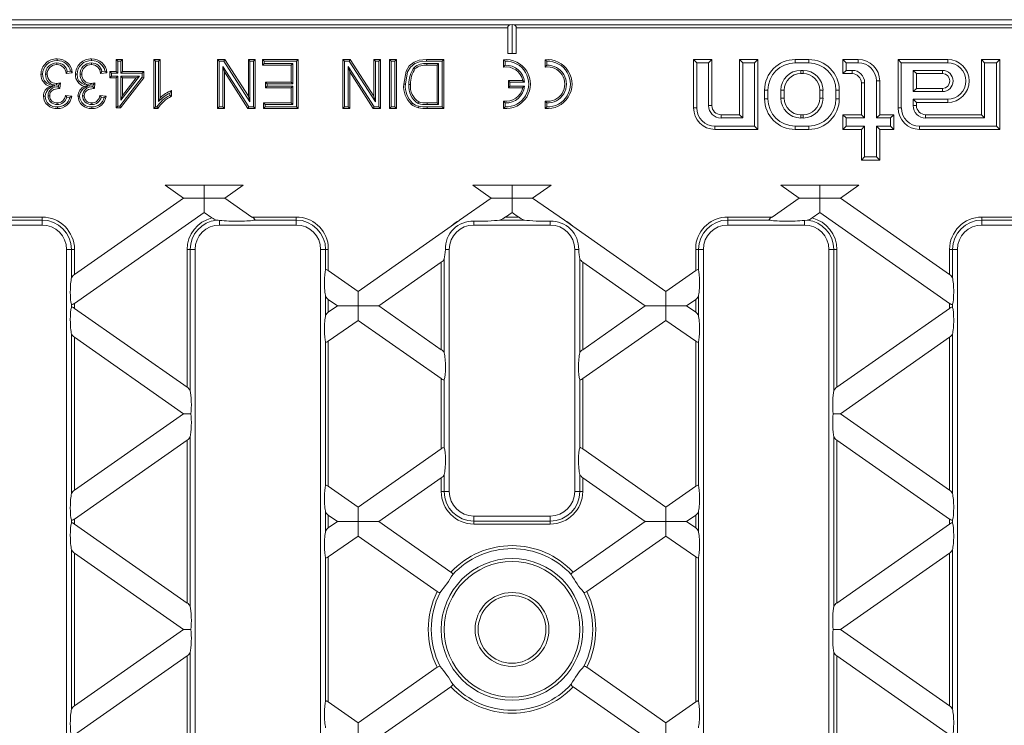
# Model space of a CAD drawing. Units: millimetres. Extents: x 21 to 1239, y 21 to 870.
# Drawn here: x 790 to 951, y 392 to 507 of the extents above; entities that cross this region are included whole.
import ezdxf

# ---------------------------------------------------------------- set-up
doc = ezdxf.new("R2010")
doc.units = ezdxf.units.MM
doc.header["$LTSCALE"] = 3

msp = doc.modelspace()

# ---------------------------------------------------------------- linework, layer by layer
at = {"color": 7, "linetype": 'Continuous', "lineweight": 15}
for p, q in [((1045.5, 506.74), (695.9, 506.74)), ((870, 501.24), (870, 505.44)), ((870.41, 505.93), (870.7, 505.98)), ((870.7, 505.98), (870.99, 505.93)), ((870.7, 501.24), (870.7, 505.98)), ((871.4, 501.24), (871.4, 505.44)), ((806.33, 499.97), (806.07, 500.24)), ((806.07, 498.29), (806.07, 500.24)), ((806.07, 500.24), (807.09, 500.24)), ((806.82, 499.97), (807.09, 500.24)), ((807.09, 500.24), (807.09, 498.29)), ((812.48, 499.97), (812.22, 500.24)), ((812.22, 492.24), (812.22, 500.24)), ((812.22, 500.24), (813.24, 500.24)), ((812.97, 499.97), (813.24, 500.24)), ((813.24, 500.24), (813.24, 494.01)), ((822.88, 499.97), (822.62, 500.24)), ((822.62, 500.24), (823.81, 500.24)), ((822.62, 492.24), (822.62, 500.24)), ((823.66, 499.97), (823.81, 500.24)), ((823.81, 500.24), (827.64, 494.27)), ((827.91, 499.97), (827.64, 500.24)), ((827.64, 494.27), (827.64, 500.24)), ((827.64, 500.24), (828.77, 500.24)), ((828.5, 499.97), (828.77, 500.24)), ((828.77, 500.24), (828.77, 492.24)), ((830.21, 499.97), (829.94, 500.24)), ((829.94, 499.32), (829.94, 500.24)), ((829.94, 500.24), (835.79, 500.24)), ((835.52, 499.97), (835.79, 500.24)), ((835.79, 500.24), (835.79, 492.24)), ((843.35, 499.97), (843.08, 500.24)), ((843.08, 500.24), (844.28, 500.24)), ((843.08, 492.24), (843.08, 500.24)), ((844.13, 499.97), (844.28, 500.24)), ((844.28, 500.24), (848.11, 494.27)), ((848.38, 499.97), (848.11, 500.24)), ((848.11, 494.27), (848.11, 500.24)), ((848.11, 500.24), (849.24, 500.24)), ((848.97, 499.97), (849.24, 500.24)), ((849.24, 500.24), (849.24, 492.24)), ((850.98, 499.97), (850.71, 500.24)), ((850.71, 492.24), (850.71, 500.24)), ((850.71, 500.24), (851.84, 500.24)), ((851.57, 499.97), (851.84, 500.24)), ((851.84, 500.24), (851.84, 492.24)), ((856.71, 500.24), (859.58, 500.24)), ((859.31, 499.97), (859.58, 500.24)), ((859.58, 500.24), (859.58, 492.24)), ((869.57, 499.97), (869.3, 500.22)), ((869.3, 500.22), (869.3, 499.02)), ((870, 501.24), (871.4, 501.24)), ((876.37, 499.97), (876.1, 500.22)), ((876.1, 500.22), (876.1, 499.02)), ((900.88, 499.71), (900.35, 500.24)), ((900.35, 492.34), (900.35, 500.24)), ((900.35, 500.24), (903.35, 500.24)), ((902.81, 499.71), (903.35, 500.24)), ((903.35, 500.24), (903.35, 492.74)), ((908.38, 499.71), (907.85, 500.24)), ((907.85, 500.24), (910.85, 500.24)), ((907.85, 491.24), (907.85, 500.24)), ((910.31, 499.71), (910.85, 500.24)), ((910.85, 500.24), (910.85, 488.84)), ((916.95, 500.24), (919.15, 500.24)), ((925.28, 499.71), (924.75, 500.24)), ((924.75, 500.24), (927.25, 500.24)), ((924.75, 497.94), (924.75, 500.24)), ((934.28, 499.71), (933.75, 500.24)), ((933.75, 500.24), (933.75, 492.34)), ((941.85, 500.24), (933.75, 500.24)), ((947.88, 499.71), (947.35, 500.24)), ((947.35, 500.24), (947.35, 491.24)), ((950.35, 500.24), (947.35, 500.24)), ((949.81, 499.71), (950.35, 500.24)), ((950.35, 488.84), (950.35, 500.24)), ((806.33, 498.03), (806.33, 499.97)), ((806.33, 499.97), (806.82, 499.97)), ((806.82, 499.97), (806.82, 498.03)), ((812.48, 492.51), (812.48, 499.97)), ((812.48, 499.97), (812.97, 499.97)), ((812.97, 499.97), (812.97, 493.38)), ((822.88, 499.97), (823.66, 499.97)), ((822.88, 492.51), (822.88, 499.97)), ((827.72, 492.51), (823.48, 499.13)), ((823.48, 499.13), (823.48, 492.51)), ((823.48, 499.13), (823.74, 498.21)), ((823.66, 499.97), (827.91, 493.36)), ((827.91, 493.36), (827.91, 499.97)), ((827.91, 499.97), (828.5, 499.97)), ((828.5, 499.97), (828.5, 492.51)), ((830.21, 499.59), (829.94, 499.32)), ((834.66, 499.32), (829.94, 499.32)), ((830.21, 499.59), (830.21, 499.97)), ((830.21, 499.97), (835.52, 499.97)), ((834.92, 499.59), (830.21, 499.59)), ((834.92, 499.59), (834.66, 499.32)), ((834.66, 496.55), (834.66, 499.32)), ((834.92, 496.28), (834.92, 499.59)), ((835.52, 499.97), (835.52, 492.51)), ((843.35, 499.97), (844.13, 499.97)), ((843.35, 492.51), (843.35, 499.97)), ((848.19, 492.51), (843.94, 499.13)), ((843.94, 499.13), (843.94, 492.51)), ((843.94, 499.13), (844.21, 498.21)), ((844.13, 499.97), (848.38, 493.36)), ((848.38, 493.36), (848.38, 499.97)), ((848.38, 499.97), (848.97, 499.97)), ((848.97, 499.97), (848.97, 492.51)), ((850.98, 492.51), (850.98, 499.97)), ((850.98, 499.97), (851.57, 499.97)), ((851.57, 499.97), (851.57, 492.51)), ((854.71, 498.94), (854.91, 498.75)), ((856.71, 499.97), (859.31, 499.97)), ((858.71, 499.59), (856.8, 499.59)), ((858.45, 499.32), (856.8, 499.32)), ((858.71, 499.59), (858.45, 499.32)), ((858.45, 493.17), (858.45, 499.32)), ((858.71, 492.9), (858.71, 499.59)), ((859.31, 499.97), (859.31, 492.51)), ((869.57, 499.32), (869.3, 499.02)), ((869.57, 499.97), (869.57, 499.32)), ((876.37, 499.32), (876.1, 499.02)), ((876.37, 499.97), (876.37, 499.32)), ((900.88, 492.34), (900.88, 499.71)), ((900.88, 499.71), (902.81, 499.71)), ((902.81, 499.71), (902.81, 492.74)), ((908.38, 499.71), (910.31, 499.71)), ((908.38, 490.71), (908.38, 499.71)), ((910.31, 499.71), (910.31, 489.38)), ((916.95, 499.71), (919.15, 499.71)), ((925.28, 499.71), (927.25, 499.71)), ((925.28, 498.48), (925.28, 499.71)), ((934.28, 499.71), (934.28, 492.34)), ((941.85, 499.71), (934.28, 499.71)), ((947.88, 499.71), (947.88, 490.71)), ((949.81, 499.71), (947.88, 499.71)), ((949.81, 489.38), (949.81, 499.71)), ((798.89, 498.09), (797.87, 497.99)), ((798.59, 498.33), (798.07, 498.28)), ((804.53, 498.09), (803.51, 497.99)), ((804.23, 498.33), (803.71, 498.28)), ((805.31, 498.03), (805.04, 498.29)), ((805.04, 498.29), (806.07, 498.29)), ((805.04, 497.27), (805.04, 498.29)), ((805.31, 497.54), (805.04, 497.27)), ((806.07, 497.27), (805.04, 497.27)), ((805.31, 497.54), (805.31, 498.03)), ((805.31, 498.03), (806.33, 498.03)), ((806.33, 497.54), (805.31, 497.54)), ((806.33, 498.03), (806.07, 498.29)), ((806.33, 497.54), (806.07, 497.27)), ((806.07, 492.35), (806.07, 497.27)), ((806.33, 492.61), (806.33, 497.54)), ((810.31, 497.36), (806.65, 492.61)), ((810.58, 497.27), (806.78, 492.35)), ((806.82, 498.03), (807.09, 498.29)), ((806.82, 498.03), (810.31, 498.03)), ((806.82, 497.54), (806.82, 493.6)), ((806.82, 493.6), (809.86, 497.54)), ((809.86, 497.54), (806.82, 497.54)), ((806.82, 497.54), (807.09, 497.27)), ((807.09, 498.29), (810.58, 498.29)), ((809.31, 497.27), (807.09, 497.27)), ((807.09, 494.39), (809.31, 497.27)), ((807.09, 497.27), (807.09, 494.39)), ((809.86, 497.54), (809.31, 497.27)), ((810.31, 498.03), (810.58, 498.29)), ((810.31, 498.03), (810.31, 497.36)), ((810.31, 497.36), (810.58, 497.27)), ((810.58, 498.29), (810.58, 497.27)), ((823.74, 498.21), (823.74, 492.24)), ((827.58, 492.24), (823.74, 498.21)), ((844.21, 498.21), (844.21, 492.24)), ((848.04, 492.24), (844.21, 498.21)), ((917.85, 498.48), (918.25, 498.48)), ((917.85, 497.94), (918.25, 497.94)), ((925.28, 498.48), (924.75, 497.94)), ((926.25, 497.94), (924.75, 497.94)), ((926.25, 498.48), (925.28, 498.48)), ((936.21, 498.48), (941, 498.48)), ((936.21, 495.01), (936.21, 498.48)), ((936.21, 498.48), (936.75, 497.94)), ((936.75, 495.54), (936.75, 497.94)), ((936.75, 497.94), (941, 497.94)), ((796.29, 496.07), (796.65, 496.1)), ((796.65, 496.1), (796.61, 495.8)), ((796.7, 495.7), (796.61, 495.8)), ((796.96, 496.45), (796.85, 495.52)), ((801.93, 496.07), (802.28, 496.1)), ((802.28, 496.1), (802.25, 495.8)), ((802.34, 495.7), (802.25, 495.8)), ((802.59, 496.45), (802.49, 495.52)), ((830.72, 496.28), (830.45, 496.55)), ((830.45, 495.63), (830.45, 496.55)), ((830.45, 496.55), (834.66, 496.55)), ((830.72, 495.9), (830.45, 495.63)), ((834.66, 495.63), (830.45, 495.63)), ((830.72, 495.9), (830.72, 496.28)), ((830.72, 496.28), (834.92, 496.28)), ((834.92, 495.9), (830.72, 495.9)), ((834.92, 496.28), (834.66, 496.55)), ((834.92, 495.9), (834.66, 495.63)), ((834.66, 493.17), (834.66, 495.63)), ((834.92, 492.9), (834.92, 495.9)), ((870.37, 496.57), (870.1, 496.84)), ((870.1, 496.84), (870.1, 495.64)), ((872.44, 496.84), (870.1, 496.84)), ((870.37, 495.91), (870.1, 495.64)), ((870.1, 495.64), (872.44, 495.64)), ((870.37, 496.57), (870.37, 495.91)), ((872.76, 496.57), (870.37, 496.57)), ((870.37, 495.91), (872.76, 495.91)), ((872.76, 496.57), (872.44, 496.84)), ((872.76, 495.91), (872.44, 495.64)), ((927.75, 491.24), (927.75, 496.44)), ((928.28, 490.71), (928.28, 496.44)), ((930.21, 496.74), (930.21, 490.71)), ((930.75, 496.74), (930.75, 491.24)), ((936.21, 495.01), (936.75, 495.54)), ((941, 495.54), (936.75, 495.54)), ((797.77, 494.4), (798.79, 494.29)), ((797.98, 494.11), (798.46, 494.06)), ((803.4, 494.4), (804.43, 494.29)), ((803.62, 494.11), (804.1, 494.06)), ((806.82, 493.6), (807.09, 494.39)), ((814.82, 494.77), (814.82, 494.41)), ((815.09, 495.19), (815.09, 494.24)), ((827.91, 493.36), (827.64, 494.27)), ((848.38, 493.36), (848.11, 494.27)), ((911.95, 493.84), (911.95, 495.24)), ((912.48, 493.84), (912.48, 495.24)), ((914.61, 493.94), (914.61, 495.24)), ((915.15, 493.94), (915.15, 495.24)), ((920.95, 493.94), (920.95, 495.24)), ((921.48, 493.94), (921.48, 495.24)), ((923.61, 493.84), (923.61, 495.24)), ((924.15, 493.84), (924.15, 495.24)), ((941, 495.01), (936.21, 495.01)), ((936.21, 492.74), (936.21, 493.78)), ((936.21, 493.78), (941.85, 493.78)), ((936.21, 493.78), (936.75, 493.24)), ((806.33, 492.61), (806.07, 492.35)), ((806.78, 492.35), (806.07, 492.35)), ((806.65, 492.61), (806.33, 492.61)), ((806.65, 492.61), (806.78, 492.35)), ((812.48, 492.51), (812.22, 492.24)), ((812.88, 492.24), (812.22, 492.24)), ((812.72, 492.51), (812.48, 492.51)), ((822.88, 492.51), (822.62, 492.24)), ((823.74, 492.24), (822.62, 492.24)), ((823.48, 492.51), (822.88, 492.51)), ((823.48, 492.51), (823.74, 492.24)), ((827.72, 492.51), (827.58, 492.24)), ((828.77, 492.24), (827.58, 492.24)), ((828.5, 492.51), (827.72, 492.51)), ((828.5, 492.51), (828.77, 492.24)), ((830.41, 492.9), (830.14, 493.17)), ((830.14, 493.17), (834.66, 493.17)), ((830.14, 492.24), (830.14, 493.17)), ((830.41, 492.51), (830.14, 492.24)), ((835.79, 492.24), (830.14, 492.24)), ((830.41, 492.51), (830.41, 492.9)), ((830.41, 492.9), (834.92, 492.9)), ((835.52, 492.51), (830.41, 492.51)), ((834.92, 492.9), (834.66, 493.17)), ((835.52, 492.51), (835.79, 492.24)), ((843.35, 492.51), (843.08, 492.24)), ((844.21, 492.24), (843.08, 492.24)), ((843.94, 492.51), (843.35, 492.51)), ((843.94, 492.51), (844.21, 492.24)), ((848.19, 492.51), (848.04, 492.24)), ((849.24, 492.24), (848.04, 492.24)), ((848.97, 492.51), (848.19, 492.51)), ((848.97, 492.51), (849.24, 492.24)), ((850.98, 492.51), (850.71, 492.24)), ((851.84, 492.24), (850.71, 492.24)), ((851.57, 492.51), (850.98, 492.51)), ((851.57, 492.51), (851.84, 492.24)), ((855.49, 492.62), (855.43, 492.36)), ((856.82, 492.9), (858.71, 492.9)), ((856.83, 493.17), (858.45, 493.17)), ((859.31, 492.51), (856.84, 492.51)), ((859.58, 492.24), (856.84, 492.24)), ((858.71, 492.9), (858.45, 493.17)), ((859.31, 492.51), (859.58, 492.24)), ((869.57, 493.17), (869.3, 493.46)), ((869.3, 493.46), (869.3, 492.26)), ((869.57, 492.51), (869.3, 492.26)), ((869.57, 493.17), (869.57, 492.51)), ((876.37, 493.17), (876.1, 493.46)), ((876.1, 493.46), (876.1, 492.26)), ((876.37, 492.51), (876.1, 492.26)), ((876.37, 493.17), (876.37, 492.51)), ((936.75, 492.74), (936.75, 493.24)), ((936.75, 493.24), (941.85, 493.24)), ((904.85, 491.24), (907.85, 491.24)), ((904.85, 490.71), (908.38, 490.71)), ((908.38, 490.71), (907.85, 491.24)), ((917.85, 491.24), (918.25, 491.24)), ((917.85, 490.71), (918.25, 490.71)), ((925.28, 490.71), (924.75, 491.24)), ((924.75, 488.84), (924.75, 491.24)), ((924.75, 491.24), (927.75, 491.24)), ((925.28, 489.38), (925.28, 490.71)), ((925.28, 490.71), (928.28, 490.71)), ((928.28, 490.71), (927.75, 491.24)), ((930.21, 490.71), (930.75, 491.24)), ((930.21, 490.71), (932.51, 490.71)), ((930.75, 491.24), (933.05, 491.24)), ((932.51, 490.71), (933.05, 491.24)), ((932.51, 490.71), (932.51, 489.38)), ((933.05, 491.24), (933.05, 488.84)), ((947.35, 491.24), (938.25, 491.24)), ((947.88, 490.71), (938.25, 490.71)), ((947.88, 490.71), (947.35, 491.24)), ((910.31, 489.38), (903.85, 489.38)), ((910.85, 488.84), (903.85, 488.84)), ((910.31, 489.38), (910.85, 488.84)), ((916.95, 489.38), (919.15, 489.38)), ((916.95, 488.84), (919.15, 488.84)), ((925.28, 489.38), (924.75, 488.84)), ((927.75, 488.84), (924.75, 488.84)), ((928.28, 489.38), (925.28, 489.38)), ((928.28, 489.38), (927.75, 488.84)), ((927.75, 483.84), (927.75, 488.84)), ((928.28, 484.38), (928.28, 489.38)), ((932.51, 489.38), (930.21, 489.38)), ((930.21, 489.38), (930.21, 484.38)), ((930.21, 489.38), (930.75, 488.84)), ((930.75, 488.84), (930.75, 483.84)), ((933.05, 488.84), (930.75, 488.84)), ((932.51, 489.38), (933.05, 488.84)), ((937.25, 489.38), (949.81, 489.38)), ((937.25, 488.84), (950.35, 488.84)), ((949.81, 489.38), (950.35, 488.84)), ((928.28, 484.38), (927.75, 483.84)), ((930.21, 484.38), (928.28, 484.38)), ((930.21, 484.38), (930.75, 483.84)), ((930.75, 483.84), (927.75, 483.84)), ((814.05, 479.74), (826.8, 479.74)), ((817.05, 477.64), (814.05, 479.74)), ((820.43, 479.74), (820.43, 477.64)), ((826.8, 479.74), (823.8, 477.64)), ((864.32, 479.74), (877.07, 479.74)), ((867.32, 477.64), (864.32, 479.74)), ((870.7, 479.74), (870.7, 477.64)), ((877.07, 479.74), (874.07, 477.64)), ((927.34, 479.74), (914.59, 479.74)), ((914.59, 479.74), (917.59, 477.64)), ((920.97, 479.74), (920.97, 477.64)), ((924.35, 477.64), (927.34, 479.74)), ((799.25, 465.18), (817.05, 477.64)), ((820.43, 477.64), (817.05, 477.64)), ((820.43, 475.28), (820.43, 477.64)), ((820.43, 477.64), (823.8, 477.64)), ((823.8, 477.64), (828.23, 474.54)), ((862.14, 474.02), (867.32, 477.64)), ((870.7, 477.64), (867.32, 477.64)), ((870.7, 475.28), (870.7, 477.64)), ((870.7, 477.64), (874.07, 477.64)), ((874.07, 477.64), (879.25, 474.02)), ((917.59, 477.64), (913.17, 474.54)), ((920.97, 477.64), (917.59, 477.64)), ((920.97, 475.28), (920.97, 477.64)), ((920.97, 477.64), (924.35, 477.64)), ((942.15, 465.18), (924.35, 477.64)), ((820.43, 475.28), (799.25, 460.45)), ((821.69, 474.39), (820.43, 475.28)), ((870.7, 475.28), (869.65, 474.54)), ((871.75, 474.54), (870.7, 475.28)), ((919.7, 474.39), (920.97, 475.28)), ((920.97, 475.28), (942.15, 460.45)), ((781.45, 473.24), (793.95, 473.24)), ((822.95, 473.24), (835.45, 473.24)), ((845.56, 462.41), (860.75, 473.04)), ((864.45, 473.24), (876.95, 473.24)), ((872.72, 474.05), (868.67, 474.05)), ((880.65, 473.04), (879.25, 474.02)), ((880.65, 473.04), (895.83, 462.41)), ((918.45, 473.24), (905.95, 473.24)), ((918.45, 473.99), (918.91, 474.03)), ((959.95, 473.24), (947.45, 473.24)), ((840.7, 469.98), (840.7, 469.24)), ((840.7, 469.98), (840.7, 465.81)), ((900.7, 469.98), (900.7, 469.24)), ((900.7, 469.98), (900.7, 465.81)), ((797.95, 345.24), (797.95, 469.24)), ((818.95, 345.24), (818.95, 469.24)), ((839.45, 345.24), (839.45, 469.24)), ((860.45, 429.74), (860.45, 469.24)), ((880.95, 429.74), (880.95, 469.24)), ((901.95, 345.24), (901.95, 469.24)), ((922.45, 345.24), (922.45, 469.24)), ((943.45, 345.24), (943.45, 469.24)), ((859.15, 467.19), (848.94, 460.04)), ((892.46, 460.04), (882.25, 467.19)), ((840.7, 465.81), (845.56, 462.41)), ((840.7, 465.81), (840.7, 465.81)), ((895.83, 462.41), (900.7, 465.81)), ((900.7, 465.81), (900.7, 465.81)), ((845.56, 462.41), (845.56, 460.04)), ((895.83, 462.41), (895.83, 460.04)), ((840.7, 461.08), (840.7, 461.09)), ((842.19, 460.04), (840.7, 461.08)), ((840.7, 461.08), (840.7, 459)), ((840.7, 459), (842.19, 460.04)), ((845.56, 460.04), (842.19, 460.04)), ((845.56, 460.04), (848.94, 460.04)), ((845.56, 457.68), (845.56, 460.04)), ((848.94, 460.04), (859.15, 452.89)), ((882.25, 452.89), (892.46, 460.04)), ((895.83, 460.04), (892.46, 460.04)), ((895.83, 460.04), (899.21, 460.04)), ((895.83, 457.68), (895.83, 460.04)), ((900.7, 461.08), (899.21, 460.04)), ((899.21, 460.04), (900.7, 459)), ((900.7, 461.08), (900.7, 461.09)), ((900.7, 461.08), (900.7, 459)), ((799.25, 459.64), (817.65, 446.75)), ((840.7, 459), (840.7, 459)), ((900.7, 459), (900.7, 459)), ((942.15, 459.64), (923.75, 446.75)), ((845.56, 457.68), (840.7, 454.27)), ((859.15, 448.17), (845.56, 457.68)), ((895.83, 457.68), (882.25, 448.17)), ((900.7, 454.27), (895.83, 457.68)), ((817.05, 442.44), (799.25, 454.91)), ((840.7, 454.27), (840.7, 454.27)), ((840.7, 454.27), (840.7, 430.61)), ((900.7, 454.27), (900.7, 454.27)), ((900.7, 454.27), (900.7, 430.61)), ((924.35, 442.44), (942.15, 454.91)), ((799.25, 429.98), (817.05, 442.44)), ((817.05, 442.44), (818.25, 442.44)), ((924.35, 442.44), (923.14, 442.44)), ((942.15, 429.98), (924.35, 442.44)), ((817.65, 438.13), (799.25, 425.25)), ((923.75, 438.13), (942.15, 425.25)), ((845.56, 427.21), (859.15, 436.72)), ((882.25, 436.72), (895.83, 427.21)), ((859.15, 431.99), (848.94, 424.84)), ((892.46, 424.84), (882.25, 431.99)), ((840.7, 430.61), (845.56, 427.21)), ((840.7, 430.61), (840.7, 430.61)), ((895.83, 427.21), (900.7, 430.61)), ((900.7, 430.61), (900.7, 430.61)), ((845.56, 424.84), (845.56, 427.21)), ((895.83, 427.21), (895.83, 424.84)), ((840.7, 425.88), (840.7, 425.89)), ((842.19, 424.84), (840.7, 425.88)), ((840.7, 425.88), (840.7, 423.8)), ((840.7, 423.8), (842.19, 424.84)), ((842.19, 424.84), (845.56, 424.84)), ((845.56, 424.84), (845.56, 422.48)), ((848.94, 424.84), (845.56, 424.84)), ((848.94, 424.84), (860.71, 416.6)), ((864.45, 425.74), (876.95, 425.74)), ((880.68, 416.6), (892.46, 424.84)), ((895.83, 424.84), (892.46, 424.84)), ((895.83, 422.48), (895.83, 424.84)), ((895.83, 424.84), (899.21, 424.84)), ((900.7, 425.88), (899.21, 424.84)), ((899.21, 424.84), (900.7, 423.8)), ((900.7, 425.88), (900.7, 425.89)), ((900.7, 425.88), (900.7, 423.8)), ((799.25, 424.44), (817.65, 411.55)), ((840.7, 423.8), (840.7, 423.8)), ((900.7, 423.8), (900.7, 423.8)), ((942.15, 424.44), (923.75, 411.55)), ((845.56, 422.48), (840.7, 419.07)), ((858.49, 413.43), (845.56, 422.48)), ((895.83, 422.48), (882.9, 413.43)), ((900.7, 419.07), (895.83, 422.48)), ((817.05, 407.24), (799.25, 419.71)), ((924.35, 407.24), (942.15, 419.71)), ((840.7, 419.07), (840.7, 419.07)), ((840.7, 419.07), (840.7, 395.41)), ((900.7, 419.07), (900.7, 419.07)), ((900.7, 419.07), (900.7, 395.41)), ((817.05, 407.24), (799.25, 394.78)), ((818.25, 407.24), (817.05, 407.24)), ((923.14, 407.24), (924.35, 407.24)), ((924.35, 407.24), (942.15, 394.78)), ((799.25, 390.05), (817.65, 402.93)), ((942.15, 390.05), (923.75, 402.93)), ((858.49, 401.06), (845.56, 392.01)), ((895.83, 392.01), (882.9, 401.06)), ((848.94, 389.64), (860.71, 397.89)), ((880.68, 397.89), (892.46, 389.64)), ((845.56, 392.01), (840.7, 395.41)), ((840.7, 395.41), (840.7, 395.41)), ((900.7, 395.41), (895.83, 392.01)), ((900.7, 395.41), (900.7, 395.41)), ((845.56, 389.64), (845.56, 392.01)), ((895.83, 392.01), (895.83, 389.64))]:
    msp.add_line(p, q, dxfattribs=at)
at = {"color": 8, "linetype": 'Continuous', "lineweight": 0}
for p, q in [((696.83, 505.93), (870.41, 505.93)), ((870, 505.44), (697.32, 505.44)), ((870.99, 505.93), (1044.56, 505.93)), ((1044.07, 505.44), (871.4, 505.44)), ((916.95, 499.71), (916.95, 500.24)), ((919.15, 499.71), (919.15, 500.24)), ((927.25, 499.71), (927.25, 500.24)), ((941.85, 499.71), (941.85, 500.24)), ((856.8, 499.59), (856.8, 499.32)), ((917.85, 498.48), (917.85, 497.94)), ((918.25, 498.48), (918.25, 497.94)), ((926.25, 498.48), (926.25, 497.94)), ((941, 498.48), (941, 497.94)), ((928.28, 496.44), (927.75, 496.44)), ((930.21, 496.74), (930.75, 496.74)), ((941, 495.01), (941, 495.54)), ((912.48, 495.24), (911.95, 495.24)), ((912.48, 493.84), (911.95, 493.84)), ((914.61, 495.24), (915.15, 495.24)), ((914.61, 493.94), (915.15, 493.94)), ((921.48, 495.24), (920.95, 495.24)), ((921.48, 493.94), (920.95, 493.94)), ((923.61, 495.24), (924.15, 495.24)), ((923.61, 493.84), (924.15, 493.84)), ((941.85, 493.78), (941.85, 493.24)), ((856.84, 492.51), (856.84, 492.24)), ((900.88, 492.34), (900.35, 492.34)), ((902.81, 492.74), (903.35, 492.74)), ((934.28, 492.34), (933.75, 492.34)), ((936.21, 492.74), (936.75, 492.74)), ((904.85, 490.71), (904.85, 491.24)), ((917.85, 490.71), (917.85, 491.24)), ((918.25, 490.71), (918.25, 491.24)), ((938.25, 490.71), (938.25, 491.24)), ((903.85, 489.38), (903.85, 488.84)), ((916.95, 489.38), (916.95, 488.84)), ((919.15, 489.38), (919.15, 488.84)), ((937.25, 489.38), (937.25, 488.84)), ((781.45, 474.54), (793.95, 474.54)), ((793.95, 474.54), (793.95, 474.05)), ((828.23, 474.54), (835.45, 474.54)), ((835.45, 474.05), (835.45, 474.54)), ((869.65, 474.54), (871.75, 474.54)), ((905.95, 474.05), (905.95, 474.54)), ((913.17, 474.54), (905.95, 474.54)), ((959.95, 474.54), (947.45, 474.54)), ((947.45, 474.54), (947.45, 474.05)), ((793.95, 474.05), (781.45, 474.05)), ((793.95, 473.24), (793.95, 474.05)), ((822.95, 473.24), (822.95, 473.99)), ((835.45, 474.05), (828.66, 474.05)), ((835.45, 473.24), (835.45, 474.05)), ((864.45, 473.24), (864.45, 473.87)), ((876.95, 473.24), (876.95, 473.87)), ((905.95, 474.05), (912.74, 474.05)), ((905.95, 473.24), (905.95, 474.05)), ((918.45, 473.24), (918.45, 473.99)), ((947.45, 474.05), (959.95, 474.05)), ((947.45, 473.24), (947.45, 474.05)), ((797.95, 469.24), (798.76, 469.24)), ((799.25, 469.24), (798.76, 469.24)), ((798.76, 464.64), (798.76, 469.24)), ((799.25, 469.24), (799.25, 465.18)), ((818.14, 469.24), (817.65, 469.24)), ((817.65, 446.75), (817.65, 469.24)), ((818.14, 469.24), (818.14, 446.22)), ((818.95, 469.24), (818.14, 469.24)), ((839.45, 469.24), (840.26, 469.24)), ((840.26, 469.24), (840.7, 469.24)), ((840.26, 465.93), (840.26, 469.24)), ((860.45, 469.24), (859.81, 469.24)), ((880.95, 469.24), (881.58, 469.24)), ((901.14, 469.24), (900.7, 469.24)), ((901.14, 465.93), (901.14, 469.24)), ((901.95, 469.24), (901.14, 469.24)), ((922.45, 469.24), (923.26, 469.24)), ((923.26, 469.24), (923.75, 469.24)), ((923.26, 469.24), (923.26, 446.22)), ((923.75, 446.75), (923.75, 469.24)), ((942.15, 469.24), (942.15, 465.18)), ((942.15, 469.24), (942.64, 469.24)), ((942.64, 464.64), (942.64, 469.24)), ((943.45, 469.24), (942.64, 469.24)), ((859.15, 452.89), (859.15, 467.19)), ((859.64, 467.73), (859.64, 452.36)), ((881.76, 452.36), (881.76, 467.73)), ((882.25, 467.19), (882.25, 452.89)), ((840.26, 458.5), (840.26, 461.59)), ((901.14, 458.5), (901.14, 461.59)), ((798.76, 459.79), (798.76, 460.3)), ((799.25, 460.45), (799.25, 459.64)), ((942.15, 460.45), (942.15, 459.64)), ((942.64, 459.79), (942.64, 460.3)), ((798.76, 429.44), (798.76, 455.44)), ((942.64, 429.44), (942.64, 455.44)), ((799.25, 454.91), (799.25, 429.98)), ((840.26, 430.73), (840.26, 454.16)), ((901.14, 430.73), (901.14, 454.16)), ((942.15, 454.91), (942.15, 429.98)), ((859.15, 436.72), (859.15, 448.17)), ((859.64, 448.01), (859.64, 436.87)), ((881.76, 436.87), (881.76, 448.01)), ((882.25, 448.17), (882.25, 436.72)), ((817.65, 411.55), (817.65, 438.13)), ((818.14, 438.67), (818.14, 411.02)), ((923.26, 438.67), (923.26, 411.02)), ((923.75, 411.55), (923.75, 438.13)), ((859.15, 429.74), (859.15, 431.99)), ((859.64, 432.53), (859.64, 429.74)), ((881.76, 429.74), (881.76, 432.53)), ((882.25, 431.99), (882.25, 429.74)), ((859.64, 429.74), (859.15, 429.74)), ((860.45, 429.74), (859.64, 429.74)), ((880.95, 429.74), (881.76, 429.74)), ((882.25, 429.74), (881.76, 429.74)), ((840.26, 423.3), (840.26, 426.39)), ((901.14, 423.3), (901.14, 426.39)), ((798.76, 424.59), (798.76, 425.1)), ((799.25, 425.25), (799.25, 424.44)), ((864.45, 425.74), (864.45, 424.93)), ((864.45, 424.44), (864.45, 424.93)), ((864.45, 424.93), (876.95, 424.93)), ((876.95, 425.74), (876.95, 424.93)), ((876.95, 424.44), (876.95, 424.93)), ((942.15, 425.25), (942.15, 424.44)), ((942.64, 424.59), (942.64, 425.1)), ((876.95, 424.44), (864.45, 424.44)), ((798.76, 394.24), (798.76, 420.24)), ((799.25, 419.71), (799.25, 394.78)), ((942.15, 419.71), (942.15, 394.78)), ((942.64, 394.24), (942.64, 420.24)), ((840.26, 395.53), (840.26, 418.96)), ((901.14, 395.53), (901.14, 418.96)), ((817.65, 402.93), (817.65, 376.35)), ((818.14, 375.82), (818.14, 403.47)), ((923.26, 375.82), (923.26, 403.47)), ((923.75, 402.93), (923.75, 376.35))]:
    msp.add_line(p, q, dxfattribs=at)
at = {"color": 7, "linetype": 'Continuous', "lineweight": 15, "flags": 128}
for points in [[(796.41, 500.08), (796.41, 500.16), (796.41, 500.24), (796.41, 500.35)], [(802.04, 500.08), (802.04, 500.16), (802.04, 500.24), (802.04, 500.35)], [(853.01, 496.2), (853.42, 498.36), (853.93, 499.2), (854.7, 499.83), (855.54, 500.13), (856.71, 500.24)], [(796.37, 499.69), (796.37, 499.56), (796.37, 499.42)], [(802.01, 499.69), (802.01, 499.56), (802.01, 499.42)], [(853.28, 496.2), (853.65, 498.22), (854.12, 499), (854.81, 499.59), (855.57, 499.86), (856.71, 499.97)], [(794.03, 497.83), (793.95, 497.84), (793.87, 497.84), (793.77, 497.84)], [(796.04, 495.94), (795.27, 496.14), (794.75, 496.36), (794.34, 496.76), (794.12, 497.21), (794.03, 497.83)], [(794.52, 497.83), (794.6, 497.83), (794.68, 497.83), (794.79, 497.83)], [(798.07, 498.28), (797.97, 498.13), (797.87, 497.99)], [(798.59, 498.33), (798.74, 498.21), (798.89, 498.09)], [(799.67, 497.83), (799.59, 497.84), (799.51, 497.84), (799.4, 497.84)], [(801.68, 495.94), (800.91, 496.14), (800.39, 496.36), (799.98, 496.76), (799.76, 497.21), (799.67, 497.83)], [(800.16, 497.83), (800.24, 497.83), (800.32, 497.83), (800.43, 497.83)], [(803.71, 498.28), (803.61, 498.13), (803.51, 497.99)], [(804.23, 498.33), (804.38, 498.21), (804.53, 498.09)], [(796.7, 495.54), (795.89, 495.36), (795.55, 495.15), (795.35, 494.91), (795.24, 494.62), (795.2, 494.31)], [(796.04, 495.94), (795.66, 495.9), (795.27, 495.86)], [(796.29, 496.07), (796.29, 496.18), (796.29, 496.34)], [(796.7, 495.7), (796.7, 495.62), (796.7, 495.54)], [(802.34, 495.54), (801.53, 495.36), (801.19, 495.15), (800.99, 494.91), (800.87, 494.62), (800.84, 494.31)], [(801.68, 495.94), (801.29, 495.9), (800.9, 495.86)], [(801.93, 496.07), (801.93, 496.18), (801.93, 496.34)], [(802.34, 495.7), (802.34, 495.62), (802.34, 495.54)], [(853.28, 496.2), (853.2, 496.2), (853.12, 496.2), (853.01, 496.2)], [(853.87, 496.18), (853.95, 496.18), (854.03, 496.18), (854.14, 496.18)], [(794.44, 494.28), (794.36, 494.28), (794.28, 494.28), (794.18, 494.28)], [(794.93, 494.31), (795.05, 494.31), (795.2, 494.31)], [(797.98, 494.11), (797.88, 494.25), (797.77, 494.4)], [(798.46, 494.06), (798.63, 494.18), (798.79, 494.29)], [(800.08, 494.28), (800, 494.28), (799.92, 494.28), (799.81, 494.28)], [(800.57, 494.31), (800.68, 494.31), (800.84, 494.31)], [(803.62, 494.11), (803.51, 494.25), (803.4, 494.4)], [(804.1, 494.06), (804.27, 494.18), (804.43, 494.29)], [(812.97, 493.38), (813.11, 493.69), (813.24, 494.01)], [(814.82, 494.77), (814.95, 494.99), (815.09, 495.19)], [(814.82, 494.41), (814.95, 494.32), (815.09, 494.24)], [(796.42, 492.9), (796.42, 493.01), (796.42, 493.17)], [(796.45, 492.51), (796.45, 492.43), (796.45, 492.35), (796.45, 492.24)], [(802.06, 492.9), (802.06, 493.01), (802.06, 493.17)], [(802.09, 492.51), (802.09, 492.43), (802.09, 492.35), (802.09, 492.24)], [(812.72, 492.51), (812.8, 492.38), (812.88, 492.24)], [(854.43, 493.14), (854.38, 493.07), (854.33, 493.01), (854.26, 492.93)], [(855.4, 493.08), (855.43, 493.16), (855.46, 493.23), (855.5, 493.33)], [(828.66, 474.05), (828.69, 474.07), (828.7, 474.11), (828.69, 474.15), (828.64, 474.21), (828.51, 474.33), (828.23, 474.54)], [(912.74, 474.05), (912.7, 474.07), (912.69, 474.11), (912.71, 474.15), (912.76, 474.21), (912.88, 474.33), (913.17, 474.54)], [(822.95, 473.99), (822.71, 474.01), (822.49, 474.03)], [(862.14, 474.02), (862.09, 473.98), (860.75, 473.04)], [(840.7, 465.81), (840.57, 465.89), (840.45, 465.95), (840.36, 465.98), (840.29, 465.97), (840.26, 465.94), (840.26, 465.93)], [(900.7, 465.81), (900.82, 465.89), (900.95, 465.95), (901.04, 465.98), (901.1, 465.97), (901.14, 465.94), (901.14, 465.93)], [(798.76, 460.3), (798.79, 460.26), (798.85, 460.25), (798.92, 460.26), (799.04, 460.32), (799.21, 460.42), (799.25, 460.45)], [(942.64, 460.3), (942.63, 460.27), (942.61, 460.26), (942.58, 460.25), (942.55, 460.25), (942.51, 460.25), (942.47, 460.26), (942.42, 460.29), (942.35, 460.32), (942.27, 460.37), (942.19, 460.42), (942.15, 460.45)], [(799.25, 459.64), (799.07, 459.75), (798.95, 459.81), (798.86, 459.84), (798.79, 459.83), (798.76, 459.8), (798.76, 459.79)], [(942.15, 459.64), (942.23, 459.69), (942.32, 459.75), (942.39, 459.78), (942.45, 459.81), (942.49, 459.83), (942.54, 459.84), (942.57, 459.84), (942.6, 459.83), (942.62, 459.82), (942.64, 459.8), (942.64, 459.79)], [(840.26, 454.16), (840.29, 454.11), (840.35, 454.1), (840.42, 454.12), (840.54, 454.18), (840.7, 454.27)], [(901.14, 454.16), (901.11, 454.11), (901.05, 454.1), (900.97, 454.12), (900.85, 454.18), (900.7, 454.27)], [(859.15, 448.17), (859.32, 448.05), (859.45, 447.99), (859.54, 447.96), (859.6, 447.97), (859.64, 448.01), (859.64, 448.01)], [(881.76, 448.01), (881.79, 447.97), (881.85, 447.96), (881.92, 447.98), (882.04, 448.04), (882.12, 448.08), (882.21, 448.14), (882.25, 448.17)], [(859.64, 436.87), (859.61, 436.91), (859.55, 436.92), (859.47, 436.9), (859.35, 436.85), (859.19, 436.75), (859.15, 436.72)], [(882.25, 436.72), (882.07, 436.83), (881.95, 436.89), (881.86, 436.92), (881.79, 436.91), (881.76, 436.88), (881.76, 436.87)], [(840.7, 430.61), (840.57, 430.69), (840.45, 430.75), (840.36, 430.78), (840.29, 430.77), (840.26, 430.74), (840.26, 430.73)], [(900.7, 430.61), (900.82, 430.69), (900.95, 430.75), (901.04, 430.78), (901.1, 430.77), (901.14, 430.74), (901.14, 430.73)], [(798.76, 425.1), (798.79, 425.06), (798.85, 425.05), (798.92, 425.06), (799.04, 425.12), (799.21, 425.22), (799.25, 425.25)], [(799.25, 424.44), (799.07, 424.55), (798.95, 424.61), (798.86, 424.64), (798.79, 424.63), (798.76, 424.6), (798.76, 424.59)], [(942.64, 425.1), (942.61, 425.06), (942.55, 425.05), (942.47, 425.06), (942.35, 425.12), (942.19, 425.22), (942.15, 425.25)], [(942.15, 424.44), (942.32, 424.55), (942.45, 424.61), (942.54, 424.64), (942.6, 424.63), (942.64, 424.6), (942.64, 424.59)], [(840.26, 418.96), (840.29, 418.91), (840.35, 418.9), (840.42, 418.92), (840.54, 418.98), (840.7, 419.07)], [(901.14, 418.96), (901.11, 418.91), (901.05, 418.9), (900.97, 418.92), (900.85, 418.98), (900.7, 419.07)], [(861.01, 416.2), (861.02, 416.28), (860.97, 416.37), (860.88, 416.46), (860.77, 416.56), (860.71, 416.6)], [(880.68, 416.6), (880.67, 416.59), (880.54, 416.49), (880.44, 416.39), (880.39, 416.3), (880.38, 416.22), (880.38, 416.2)], [(858.49, 413.43), (858.5, 413.42), (858.64, 413.33), (858.77, 413.27), (858.87, 413.25), (858.95, 413.27), (858.97, 413.28)], [(882.42, 413.28), (882.5, 413.25), (882.6, 413.26), (882.72, 413.31), (882.85, 413.39), (882.9, 413.43)], [(858.49, 401.06), (858.5, 401.07), (858.64, 401.15), (858.77, 401.21), (858.87, 401.24), (858.95, 401.22), (858.97, 401.2)], [(882.42, 401.2), (882.5, 401.24), (882.6, 401.22), (882.72, 401.17), (882.85, 401.1), (882.9, 401.06)], [(861.01, 398.29), (861.02, 398.21), (860.97, 398.12), (860.88, 398.02), (860.77, 397.93), (860.71, 397.89)], [(880.68, 397.89), (880.67, 397.89), (880.54, 397.99), (880.44, 398.09), (880.39, 398.18), (880.38, 398.26), (880.38, 398.29)], [(840.26, 395.53), (840.29, 395.57), (840.35, 395.58), (840.42, 395.56), (840.54, 395.51), (840.7, 395.41)], [(901.14, 395.53), (901.11, 395.57), (901.05, 395.58), (900.97, 395.56), (900.85, 395.51), (900.7, 395.41)]]:
    msp.add_lwpolyline(points, dxfattribs=at)
at = {"color": 8, "linetype": 'Continuous', "lineweight": 0, "flags": 128}
for points in [[(856.71, 499.97), (856.71, 500.05), (856.71, 500.14), (856.71, 500.24)], [(856.82, 492.9), (856.82, 492.98), (856.82, 493.06), (856.83, 493.17)]]:
    msp.add_lwpolyline(points, dxfattribs=at)
at = {"color": 8, "linetype": 'Continuous', "lineweight": 0}
for radius in [11.57, 11.08, 6.03]:
    msp.add_circle((870.7, 407.24), radius, dxfattribs=at)
at = {"color": 7, "linetype": 'Continuous', "lineweight": 15}
msp.add_circle((870.7, 407.24), 5.53, dxfattribs=at)
for centre, radius, start, end in [((870.5, 505.44), 0.5, 100, 180), ((870.9, 505.44), 0.5, 0, 80), ((796.3, 497.81), 2.53, 87.626, 179.4856), ((796.47, 497.91), 2.43, 4.1024, 91.5044), ((801.94, 497.81), 2.53, 87.626, 179.4856), ((802.11, 497.91), 2.43, 4.1024, 91.5044), ((869.7, 496.24), 4, 264.2608, 95.7392), ((876.5, 496.24), 4, 264.2608, 95.7392), ((916.95, 495.24), 5, 90, 180), ((919.15, 495.24), 5, 0, 90), ((927.25, 496.74), 3.5, 0, 90), ((941.85, 496.74), 3.5, 270, 90), ((796.3, 497.81), 2.27, 87.3369, 179.4511), ((796.32, 497.89), 1.8, 88.5044, 182.0335), ((796.32, 497.89), 1.53, 88.3264, 182.3102), ((796.42, 498.02), 1.67, 8.8412, 91.8362), ((796.39, 497.94), 1.48, 1.8584, 90.643), ((796.5, 497.95), 2.12, 10.1035, 92.4903), ((801.94, 497.81), 2.27, 87.3369, 179.4511), ((801.96, 497.89), 1.8, 88.5044, 182.0335), ((801.96, 497.89), 1.53, 88.3264, 182.3102), ((802.06, 498.02), 1.67, 8.8412, 91.8362), ((802.02, 497.94), 1.48, 1.8584, 90.643), ((802.14, 497.95), 2.12, 10.1035, 92.4903), ((857.99, 496.43), 4.13, 142.554, 183.4342), ((857.99, 496.43), 3.86, 142.9986, 183.7012), ((856.53, 496.77), 2.83, 84.6285, 129.984), ((856.53, 496.77), 2.57, 84.0755, 129.2603), ((869.7, 496.24), 2.81, 12.3352, 98.1879), ((869.7, 496.24), 3.73, 267.9723, 92.0277), ((869.7, 496.24), 3.08, 6.196, 92.46), ((876.5, 496.24), 2.81, 261.8121, 98.1879), ((876.5, 496.24), 3.73, 267.9723, 92.0277), ((876.5, 496.24), 3.08, 267.54, 92.46), ((916.95, 495.24), 4.46, 90, 180), ((919.15, 495.24), 4.46, 0, 90), ((927.25, 496.74), 2.96, 0, 90), ((941.85, 496.74), 2.96, 270, 90), ((795.7, 497.75), 1.93, 177.3662, 257.1885), ((796.24, 497.79), 1.72, 178.6576, 271.725), ((796.25, 497.79), 1.45, 178.6012, 271.829), ((801.33, 497.75), 1.93, 177.3662, 257.1885), ((801.88, 497.79), 1.72, 178.6576, 271.725), ((801.88, 497.79), 1.45, 178.6012, 271.829), ((917.85, 495.24), 3.24, 90, 180), ((917.85, 495.24), 2.7, 90, 180), ((918.25, 495.24), 3.24, 0, 90), ((918.25, 495.24), 2.7, 0, 90), ((926.25, 496.44), 2.04, 0, 90), ((926.25, 496.44), 1.5, 0, 90), ((941, 496.74), 1.74, 270, 90), ((941, 496.74), 1.2, 270, 90), ((795.92, 494.24), 1.75, 112.0482, 178.9054), ((796.33, 494.07), 1.9, 98.7507, 173.7453), ((796.46, 494.28), 1.53, 84.5046, 178.6539), ((796.21, 498.93), 2.59, 271.868, 286.7882), ((790.07, 502.32), 9.06, 316.6127, 319.5408), ((792.68, 492.22), 5.32, 38.3721, 40.8627), ((796.65, 493.84), 1.7, 83.1546, 88.141), ((801.56, 494.24), 1.75, 112.0482, 178.9054), ((801.97, 494.07), 1.9, 98.7507, 173.7453), ((802.1, 494.28), 1.53, 84.5046, 178.6539), ((801.84, 498.93), 2.59, 271.868, 286.7882), ((795.7, 502.32), 9.06, 316.6127, 319.5408), ((798.32, 492.22), 5.32, 38.3721, 40.8627), ((802.28, 493.84), 1.7, 83.1546, 88.141), ((857.13, 495.9), 4.13, 175.8847, 226.0134), ((857.2, 495.93), 3.93, 176.031, 225.3071), ((856.92, 495.76), 3.08, 172.1395, 240.4547), ((856.94, 495.77), 2.83, 171.6767, 239.4524), ((869.7, 496.24), 2.81, 261.8121, 347.6648), ((869.7, 496.24), 3.08, 267.54, 353.804), ((796.28, 494.34), 2.1, 181.7032, 274.7249), ((796.28, 494.34), 1.84, 181.9609, 275.4402), ((796.35, 494.31), 1.41, 179.8584, 273.0895), ((796.35, 494.31), 1.15, 180.117, 273.4578), ((796.46, 494.48), 1.31, 268.4292, 356.4431), ((796.47, 494.44), 1.54, 268.181, 347.4999), ((796.5, 494.55), 2.31, 268.9006, 353.5822), ((796.53, 494.49), 1.98, 267.7978, 347.3583), ((801.92, 494.34), 2.1, 181.7032, 274.7249), ((801.92, 494.34), 1.84, 181.9609, 275.4402), ((801.98, 494.31), 1.41, 179.8584, 273.0895), ((801.99, 494.31), 1.15, 180.117, 273.4578), ((802.09, 494.48), 1.31, 268.4292, 356.4431), ((802.11, 494.44), 1.54, 268.181, 347.4999), ((802.13, 494.55), 2.31, 268.9006, 353.5822), ((802.17, 494.49), 1.98, 267.7978, 347.3583), ((817.13, 489.72), 5.22, 116.2742, 147.7368), ((817.12, 489.77), 4.91, 114.4588, 149.7902), ((817.83, 488.88), 6.62, 117.0317, 137.1779), ((817.36, 489.6), 6.03, 112.1148, 133.0333), ((916.95, 493.84), 5, 180, 270), ((916.95, 493.84), 4.46, 180, 270), ((917.85, 493.94), 3.24, 180, 270), ((917.85, 493.94), 2.7, 180, 270), ((918.25, 493.94), 3.24, 270, 0), ((918.25, 493.94), 2.7, 270, 0), ((919.15, 493.84), 4.46, 270, 0), ((919.15, 493.84), 5, 270, 0), ((855.98, 494.95), 2.65, 229.6484, 257.9816), ((856, 494.99), 2.43, 229.8823, 257.8667), ((856.64, 497.06), 4.17, 252.7218, 272.5023), ((856.66, 498.76), 6.52, 259.0893, 271.5768), ((856.65, 498.66), 6.15, 259.1159, 271.7521), ((856.65, 497.17), 4.01, 253.3203, 272.4465), ((903.85, 492.34), 3.5, 180, 270), ((903.85, 492.34), 2.96, 180, 270), ((904.85, 492.74), 2.04, 180, 270), ((904.85, 492.74), 1.5, 180, 270), ((937.25, 492.34), 3.5, 180, 270), ((937.25, 492.34), 2.96, 180, 270), ((938.25, 492.74), 2.04, 180, 270), ((938.25, 492.74), 1.5, 180, 270), ((822.92, 476.03), 2.04, 233.0396, 257.702), ((867.96, 476.68), 2.72, 285.131, 308.356), ((873.44, 476.69), 2.73, 231.7163, 254.7967), ((918.54, 475.88), 1.89, 281.2671, 307.9914), ((793.95, 469.24), 4.81, 0, 90), ((793.95, 469.24), 4, 0, 90), ((822.95, 469.24), 4.81, 95.518, 180), ((822.95, 469.24), 4, 90, 180), ((835.45, 469.24), 4.81, 0, 90), ((835.45, 469.24), 4, 0, 90), ((864.31, 469.37), 4.5, 88.2761, 181.6324), ((864.45, 469.24), 4, 90, 180), ((877.08, 469.37), 4.51, 358.4315, 91.6601), ((876.95, 469.24), 4, 360, 90), ((905.95, 469.24), 4.81, 90, 180), ((905.95, 469.24), 4, 90, 180), ((918.45, 469.24), 4, 0, 90), ((918.45, 469.24), 4.81, 0, 84.482), ((947.45, 469.24), 4.81, 90, 180), ((947.45, 469.24), 4, 90, 180), ((858.63, 468.16), 1.1, 298.1646, 336.7552), ((882.91, 468.29), 1.28, 206.0047, 239.0755), ((799.77, 464.21), 1.1, 118.1649, 156.7555), ((941.63, 464.21), 1.1, 23.2445, 61.8351), ((841.36, 462.11), 1.22, 205.6033, 237.2562), ((900.04, 462.11), 1.22, 302.7438, 334.3967), ((841.22, 458.09), 1.05, 120.0578, 157.0826), ((900.17, 458.09), 1.05, 22.9174, 59.9422), ((799.91, 456.01), 1.28, 206.0057, 239.0739), ((941.49, 456.01), 1.28, 300.9261, 333.9943), ((858.49, 451.8), 1.28, 26.0058, 59.074), ((882.77, 451.92), 1.1, 118.1653, 156.7549), ((816.99, 445.66), 1.28, 26.0056, 59.0745), ((924.41, 445.66), 1.28, 120.9255, 153.9944), ((817.13, 439.1), 1.1, 298.165, 336.7548), ((924.27, 439.1), 1.1, 203.2452, 241.835), ((858.63, 432.96), 1.1, 298.1647, 336.7553), ((882.91, 433.09), 1.28, 206.0058, 239.0742), ((799.77, 429.01), 1.1, 118.1649, 156.7553), ((864.45, 429.74), 4.81, 180, 270), ((864.45, 429.74), 4, 180, 270), ((876.95, 429.74), 4.81, 270, 0), ((876.95, 429.74), 4, 270, 0), ((941.63, 429.01), 1.1, 23.2447, 61.8351), ((841.36, 426.91), 1.22, 205.6033, 237.2562), ((900.04, 426.91), 1.22, 302.7438, 334.3967), ((841.22, 422.89), 1.05, 120.0577, 157.0828), ((900.17, 422.89), 1.05, 22.9172, 59.9423), ((799.91, 420.81), 1.28, 206.0054, 239.0744), ((941.49, 420.81), 1.28, 300.9256, 333.9946), ((845.04, 425.21), 18.34, 319.4318, 330.5681), ((895.28, 424.46), 17.04, 209.0052, 220.9948), ((870.7, 407.24), 13.19, 152.7527, 207.2473), ((870.7, 407.24), 13.19, 332.7527, 27.2473), ((816.99, 410.46), 1.28, 26.0053, 59.0749), ((924.41, 410.46), 1.28, 120.9251, 153.9947), ((816.99, 404.03), 1.28, 300.9251, 333.9947), ((924.41, 404.03), 1.28, 206.0053, 239.0749), ((845.04, 389.28), 18.34, 29.4319, 40.5682), ((895.28, 390.03), 17.04, 139.0052, 150.9948), ((870.7, 407.24), 13.19, 222.7527, 317.2473), ((799.91, 393.68), 1.28, 120.9256, 153.9946), ((941.49, 393.68), 1.28, 26.0054, 59.0744)]:
    msp.add_arc(centre, radius, start, end, dxfattribs=at)
at = {"color": 8, "linetype": 'Continuous', "lineweight": 0}
for centre, radius, start, end in [((793.95, 469.24), 5.3, 0, 90), ((822.95, 469.24), 5.3, 103.7041, 180), ((835.45, 469.24), 5.3, 7.9684, 90), ((905.95, 469.24), 5.3, 90, 172.0316), ((918.45, 469.24), 5.3, 0, 76.2959), ((947.45, 469.24), 5.3, 90, 180), ((864.45, 469.24), 5.3, 115.7679, 134.2321), ((876.95, 469.24), 5.3, 45.7679, 64.2321), ((864.45, 429.74), 5.3, 180, 270), ((876.95, 429.74), 5.3, 270, 0), ((870.7, 407.24), 13.68, 43.1362, 136.8638), ((870.7, 407.24), 13.19, 42.7527, 137.2473), ((870.7, 407.24), 13.68, 153.1362, 206.8638), ((870.7, 407.24), 13.68, 333.1362, 26.8638), ((870.7, 407.24), 13.68, 223.1362, 316.8638)]:
    msp.add_arc(centre, radius, start, end, dxfattribs=at)
at = {"color": 7, "linetype": 'Continuous', "lineweight": 15}
for centre, major_axis, ratio, start_param, end_param in [((825.33, 474.21), (3.52, -0.05), 0.09905, 3.972876, 5.953907), ((865.8, 474.21), (3.52, 0.05), 0.09905, 4.317355, 5.664151), ((875.6, 474.21), (3.52, -0.05), 0.09905, 3.760627, 5.107423), ((916.07, 474.21), (3.52, 0.05), 0.09905, 3.470871, 5.451902), ((859.48, 469.79), (0.04, 2.45), 0.142946, 3.718653, 4.491042), ((881.92, 469.79), (-0.04, 2.45), 0.142946, 1.792143, 2.564532), ((840.42, 463.64), (-0.04, 2.45), 0.142946, 0.371252, 2.564532), ((900.98, 463.64), (0.04, 2.45), 0.142946, 3.718653, 5.911933), ((798.92, 462.58), (0.04, 2.45), 0.142946, 0.577061, 2.770341), ((942.48, 462.58), (-0.04, 2.45), 0.142946, 3.512845, 5.706125), ((798.92, 457.5), (-0.04, 2.45), 0.142946, 0.371252, 2.564532), ((840.42, 456.44), (0.04, 2.45), 0.142946, 0.577061, 2.770341), ((900.98, 456.44), (-0.04, 2.45), 0.142946, 3.512845, 5.706125), ((942.48, 457.5), (0.04, 2.45), 0.142946, 3.718653, 5.911933), ((859.48, 450.3), (-0.04, 2.45), 0.142946, 3.512845, 5.706125), ((881.92, 450.3), (0.04, 2.45), 0.142946, 0.577061, 2.770341), ((817.98, 444.16), (-0.04, 2.45), 0.142946, 3.936593, 5.706125), ((923.42, 444.16), (0.04, 2.45), 0.142946, 0.577061, 2.346592), ((817.98, 440.73), (0.04, 2.45), 0.142946, 3.718653, 5.488185), ((923.42, 440.73), (-0.04, 2.45), 0.142946, 0.795001, 2.564532), ((859.48, 434.59), (0.04, 2.45), 0.142946, 3.718653, 5.911933), ((881.92, 434.59), (-0.04, 2.45), 0.142946, 0.371252, 2.564532), ((798.92, 427.38), (0.04, 2.45), 0.142946, 0.577061, 2.770341), ((840.42, 428.44), (-0.04, 2.45), 0.142946, 0.371252, 2.564532), ((900.98, 428.44), (0.04, 2.45), 0.142946, 3.718653, 5.911933), ((942.48, 427.38), (-0.04, 2.45), 0.142946, 3.512845, 5.706125), ((798.92, 422.3), (-0.04, 2.45), 0.142946, 0.371252, 2.564532), ((942.48, 422.3), (0.04, 2.45), 0.142946, 3.718653, 5.911933), ((840.42, 421.24), (0.04, 2.45), 0.142946, 0.577061, 2.770341), ((900.98, 421.24), (-0.04, 2.45), 0.142946, 3.512845, 5.706125), ((817.98, 408.96), (-0.04, 2.45), 0.142946, 3.936593, 5.706125), ((923.42, 408.96), (0.04, 2.45), 0.142946, 0.577061, 2.346592), ((817.98, 405.53), (0.04, 2.45), 0.142946, 3.718653, 5.488185), ((923.42, 405.53), (-0.04, 2.45), 0.142946, 0.795001, 2.564532), ((798.92, 392.18), (0.04, 2.45), 0.142946, 0.577061, 2.770341), ((840.42, 393.24), (-0.04, 2.45), 0.142946, 0.371252, 2.564532), ((900.98, 393.24), (0.04, 2.45), 0.142946, 3.718653, 5.911933), ((942.48, 392.18), (-0.04, 2.45), 0.142946, 3.512845, 5.706125)]:
    msp.add_ellipse(centre, major_axis=major_axis, ratio=ratio, start_param=start_param, end_param=end_param, dxfattribs=at)

doc.saveas('drawing.dxf')
